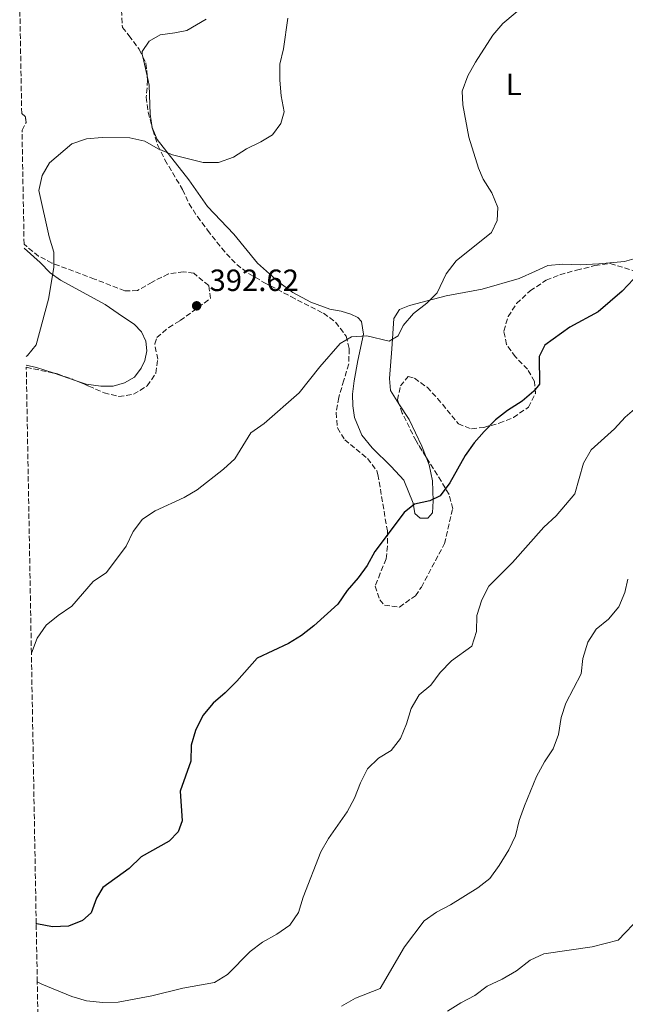
# Model space of a CAD drawing. Units: metres. Extents: x 625252 to 628724, y 4687918 to 4690290.
# Drawn here: x 625258 to 625456, y 4689506 to 4689827 of the extents above; entities that cross this region are included whole.
import ezdxf
from ezdxf.enums import TextEntityAlignment as Align

# ---------------------------------------------------------------- set-up
doc = ezdxf.new("R2010")
doc.units = ezdxf.units.M
doc.header["$MEASUREMENT"] = 0
doc.linetypes.add('DGN Style 3', pattern=[2.435890702152634, 1.739921930109024, -0.6959687720436097])
for name, color, linetype, lineweight in [('Acequia sin especificar', 4, 'Continuous', 0), ('Cota de punto acotado terreno', 7, 'Continuous', 0), ('Curva de nivel directora', 30, 'Continuous', 30), ('Curva de nivel intermedia', 30, 'Continuous', 0), ('Etiqueta de uso rústico', 92, 'Continuous', 0), ('Línea de cambio de uso (parcela vista)', 92, 'Continuous', 0), ('Punto acotado terreno (símbolo)', 7, 'Continuous', 0), ('Zona arbolada', 92, 'DGN Style 3', 0)]:
    doc.layers.add(name, color=color, linetype=linetype, lineweight=lineweight)
doc.styles.add('Style-Arial', font='arial.ttf')

# ---------------------------------------------------------------- blocks, each defined once
blk = doc.blocks.new('5PATER')
at = {"layer": 'Acequia sin especificar', "linetype": 'Continuous', "lineweight": 0}
h = blk.add_hatch(color=51, dxfattribs=at)
edge = h.paths.add_edge_path()
edge.add_ellipse((0, 0), major_axis=(-0.1095731443231308, -0.1110710700762829), ratio=0.9994222409660317, start_angle=0, end_angle=360)

msp = doc.modelspace()

# ---------------------------------------------------------------- linework, layer by layer
at = {"layer": 'Curva de nivel directora', "color": 30, "linetype": 'Continuous', "lineweight": 30, "elevation": 400, "flags": 128}
for points in [[(625462.2699999991, 4689746.560000001), (625454.8700000006, 4689738.720000003), (625447.0599999987, 4689732.01), (625437.8499999996, 4689726.920000001), (625429.6399999999, 4689721.090000001), (625427.8099999992, 4689717.350000001), (625427.9399999989, 4689708.310000001), (625426.1500000008, 4689706.07), (625422.3299999986, 4689702.840000001), (625417.5199999985, 4689699.810000002), (625413.6200000005, 4689696.67), (625409.8600000007, 4689692.960000002), (625406.5999999996, 4689689.170000001), (625403.6799999982, 4689685.070000002), (625398.7000000004, 4689676.210000001), (625395.5800000002, 4689671.960000002), (625392.1600000004, 4689670.240000002), (625387.1699999992, 4689669.15), (625383.7599999983, 4689666.510000001), (625374.2000000007, 4689653.77)], [(625374.2000000007, 4689653.77), (625371.7399999998, 4689649.150000002), (625368.7899999993, 4689645.119999999), (625365.1900000006, 4689641.029999999), (625362.1299999985, 4689636.57), (625354.3199999987, 4689629.510000002), (625350.2699999987, 4689626.330000001), (625345.9999999994, 4689623.720000003), (625335.7899999992, 4689618.95), (625329.2199999999, 4689611.480000001), (625325.3999999999, 4689607.650000001), (625321.4100000003, 4689604.250000002), (625318.0799999997, 4689600.270000001), (625315.7300000006, 4689595.390000002), (625314.2499999986, 4689590.61), (625314.1900000006, 4689585.300000002), (625310.6399999988, 4689575.5), (625311.3699999996, 4689565.869999999), (625310.0300000008, 4689562.300000002), (625307.0599999981, 4689559.240000002), (625297.9199999984, 4689554.15), (625294.0000000001, 4689550.37), (625285.4199999992, 4689544.109999999), (625283.4199999988, 4689540.689999999), (625281.6100000006, 4689535.810000001), (625278.8500000001, 4689533.4), (625274.1999999987, 4689531.539999999), (625268.9799999995, 4689531.290000001), (625263.899999999, 4689532.260000001), (625263.709999999, 4689532.33)]]:
    msp.add_lwpolyline(points, dxfattribs=at)
at = {"layer": 'Curva de nivel intermedia', "color": 30, "linetype": 'Continuous', "lineweight": 0, "flags": 128}
for points, elevation in [([(625262.1399999999, 4689620.579999999), (625263.9900000006, 4689625.48), (625267.0000000015, 4689629.67), (625270.8900000006, 4689632.859999999), (625275.3099999997, 4689635.88), (625282.3000000013, 4689643.96), (625286.6200000017, 4689646.930000001), (625293.0700000003, 4689655.5), (625295.3099999999, 4689660.23), (625298.4000000012, 4689664.3), (625302.5800000011, 4689667.039999999), (625311.9800000021, 4689671.340000001), (625316.2600000004, 4689673.909999998), (625324.8700000002, 4689680.569999999), (625328.5000000001, 4689684.000000001), (625333.7000000014, 4689692.480000001), (625338.1100000015, 4689695.55), (625349.4999999997, 4689705.53), (625356.2200000009, 4689714.029999998), (625362.8900000006, 4689721.67), (625366.6400000014, 4689723.789999999), (625371.6300000001, 4689724.17), (625378.8699999999, 4689722.339999998), (625381.8600000006, 4689724.16), (625383.4299999997, 4689727.470000001), (625386.8700000019, 4689731.399999999), (625391.1299999999, 4689734.739999999), (625394.5800000011, 4689738.13), (625397.450000001, 4689744.319999999), (625400.7200000011, 4689748.62), (625412.3200000017, 4689757.84), (625414.15, 4689761.789999999), (625414.2999999998, 4689766.05), (625412.4000000021, 4689770.759999999), (625409.5900000003, 4689775.24), (625408.0800000015, 4689778.83), (625404.920000001, 4689788.96), (625402.9800000008, 4689799.49), (625402.7500000006, 4689804.01), (625404.5600000012, 4689808.989999999), (625407.0800000002, 4689813.390000001), (625412.7500000009, 4689822.26), (625416.0000000007, 4689826.06), (625424.0499999997, 4689832.83)], 395.0000000000001), ([(625260.4000000008, 4689717.41), (625260.8300000001, 4689717.66), (625263.7400000002, 4689721.149999999), (625267.7400000012, 4689736.140000001), (625269.430000001, 4689746.439999999), (625269.4800000002, 4689751.439999999), (625267.9500000014, 4689756.480000001), (625264.6000000008, 4689771.589999998), (625265.6700000014, 4689776.479999999), (625268.0800000011, 4689780.560000001), (625275.360000001, 4689786.75), (625280.0800000017, 4689788.380000001), (625285.2400000005, 4689788.890000001), (625294.3100000008, 4689788.699999998), (625299.2100000003, 4689787.699999999), (625303.4999999997, 4689785.119999998), (625308.2200000003, 4689783.199999998), (625318.1700000013, 4689780.71), (625323.1700000014, 4689780.67), (625328.0399999997, 4689782.42), (625332.3600000005, 4689785.17), (625336.9600000003, 4689787.4), (625340.8099999992, 4689789.710000001), (625343.5499999997, 4689793.359999999), (625344.6200000002, 4689797.26), (625343.6300000001, 4689802.460000001), (625343.1800000009, 4689807.519999999), (625343.2600000014, 4689812.74), (625344.39, 4689817.789999999), (625345.8400000007, 4689827.75)], 390), ([(625264.0599999998, 4689513.310000001), (625265.5900000011, 4689512.550000001), (625275.2900000017, 4689508.519999999), (625280.0999999995, 4689507.16), (625285.4500000007, 4689506.640000002), (625290.4500000007, 4689506.67), (625301.3899999997, 4689508.81), (625311.6, 4689511.239999999), (625321.9000000019, 4689513.069999999), (625326.1200000019, 4689515.759999999), (625333.5800000007, 4689523.269999999), (625337.5400000014, 4689526.319999999), (625342.1799999995, 4689528.84), (625346.4300000007, 4689531.789999999), (625349.2500000015, 4689535.92), (625350.8400000008, 4689540.949999999), (625356.5800000008, 4689555.769999999), (625359.1199999999, 4689560.08), (625365.2199999997, 4689568.859999999), (625367.5399999998, 4689573.289999997), (625369.5100000012, 4689578.31), (625371.7799999999, 4689582.800000001), (625375.3700000019, 4689586.279999998), (625379.5600000008, 4689588.82), (625382.6000000006, 4689592.789999999), (625384.5200000005, 4689597.51), (625386.0700000017, 4689602.550000001), (625388.6399999999, 4689606.949999999), (625392.4599999998, 4689610.17), (625395.5199999998, 4689614.31), (625399.1900000023, 4689618.029999999), (625405.8900000011, 4689622.88), (625407.390000001, 4689627.679999999), (625407.5400000006, 4689632.84), (625409.1600000011, 4689637.980000001), (625411.4200000009, 4689642.439999999), (625419.1700000003, 4689650.199999998), (625429.3600000005, 4689661.689999999), (625433.3700000005, 4689665.380000002), (625439.5199999993, 4689672.529999999), (625442.290000001, 4689682.59), (625444.8000000011, 4689686.929999999), (625452.4200000009, 4689693.789999999), (625455.9099999999, 4689697.600000001), (625459.7200000009, 4689700.829999999)], 405.0000000000001), ([(625363.3800000001, 4689505.45), (625367.9199999998, 4689507.989999999), (625375.9000000015, 4689511.13), (625383.8800000012, 4689524.76), (625390.2699999993, 4689533.24), (625394.3799999999, 4689536.119999999), (625398.9199999995, 4689538.449999998), (625407.780000002, 4689544.009999999), (625411.7100000015, 4689547.09), (625414.7699999993, 4689551.340000001), (625417.97, 4689556.41), (625420.070000001, 4689560.949999999), (625421.3400000005, 4689565.970000001), (625423.0500000005, 4689570.789999999), (625426.9500000009, 4689580.330000001), (625429.5800000017, 4689585.13), (625432.4000000004, 4689589.359999998), (625434.1200000015, 4689594.059999999), (625435.0100000009, 4689599.550000001), (625436.4999999997, 4689604.320000002), (625441.5100000009, 4689613.859999998), (625442.0400000006, 4689618.839999998), (625443.6900000002, 4689624.189999999), (625446.4300000005, 4689628.38), (625450.4100000013, 4689631.720000001), (625453.8600000002, 4689635.649999999), (625455.7800000003, 4689640.42), (625456.7300000002, 4689644.769999999)], 410.0000000000001), ([(625397.9200000004, 4689503.730000001), (625402.240000001, 4689506.480000001), (625406.8900000001, 4689508.92), (625410.88, 4689511.939999999), (625415.7500000005, 4689514.220000001), (625420.3900000006, 4689516.880000001), (625424.87, 4689520.400000001), (625429.4100000019, 4689522.5), (625445.0899999995, 4689524.789999999), (625453.5800000009, 4689526.900000001), (625460.8600000008, 4689534.569999999)], 415)]:
    msp.add_lwpolyline(points, dxfattribs=dict(at, elevation=elevation))
at = {"layer": 'Línea de cambio de uso (parcela vista)', "color": 92, "linetype": 'Continuous', "lineweight": 0, "extrusion": (-0.005529975975333816, 0.02437946814293647, 0.9996874816155196), "elevation": 111264.7849612411, "flags": 128}
msp.add_lwpolyline([(-1647240.673985238, -4433912.859984364), (-1647240.673985238, -4433906.415670396)], dxfattribs=at)
at = {"layer": 'Línea de cambio de uso (parcela vista)', "color": 92, "linetype": 'Continuous', "lineweight": 0, "extrusion": (-0.04560264170256751, 0.05216037614711023, 0.9975969598139016), "elevation": 216493.3292863937, "flags": 128}
msp.add_lwpolyline([(-3557483.450205117, -3111559.503457423), (-3557480.547430905, -3111564.481501566), (-3557478.542575367, -3111567.223828)], dxfattribs=at)
at = {"layer": 'Línea de cambio de uso (parcela vista)', "color": 92, "linetype": 'Continuous', "lineweight": 0, "extrusion": (-0.056739614715789, 0.01901700348509269, 0.9982078790013391), "elevation": 54097.0892705112, "flags": 128}
msp.add_lwpolyline([(-4645308.384949849, -895840.2043004371), (-4645308.384949849, -895848.1552763884)], dxfattribs=at)
at = {"layer": 'Línea de cambio de uso (parcela vista)', "color": 92, "linetype": 'Continuous', "lineweight": 0}
for points in [[(625319.2000000002, 4689827.449999999, 388.6000000000058), (625312.9000000004, 4689823.800000001, 388.0899999999965), (625308.9299999997, 4689822.99, 387.8300000000018), (625304.1500000004, 4689822.380000001, 387.8300000000018), (625300.6200000001, 4689820.279999999, 387.570000000007), (625298.3099999997, 4689816.9, 387.570000000007), (625298.3200000003, 4689816.039999999, 387.570000000007), (625298.5116999998, 4689815.194800001, 387.5917000000045)], [(625299.9368000004, 4689808.9121, 387.7528000000021), (625300.6200000001, 4689805.9, 387.8300000000018), (625300.8700000001, 4689796.480000001, 388.6000000000058), (625301.5300000003, 4689792.130000001, 388.8600000000006), (625303.2000000002, 4689788.17, 389.1100000000006), (625313.4699999997, 4689775.07, 389.8800000000047), (625319.6299999999, 4689766.279999999, 390.6499999999942), (625328.2100000001, 4689757.25, 391.1699999999983), (625335.9500000002, 4689747.890000001, 392.4499999999971), (625342.7699999996, 4689741.74, 392.9600000000065), (625347.5, 4689738.310000001, 393.7299999999959), (625353.3099999997, 4689735.060000001, 393.9900000000052), (625359.4900000002, 4689732.84, 394.25), (625363.2100000001, 4689732.189999999, 394.25), (625366.4000000004, 4689731.220000001, 394.5), (625368.6799999997, 4689730.119999999, 394.5), (625369.8799999999, 4689728.789999999, 394.7599999999948), (625370.4800000006, 4689724.710000001, 394.7599999999948), (625368.6699999999, 4689716.119999999, 395.7899999999936), (625367.4299999997, 4689709.480000001, 396.0500000000029), (625366.9500000002, 4689705.050000001, 396.820000000007)], [(625259.7699999996, 4689752.720000001, 389.1699999999983), (625259.79, 4689752.710000001, 389.1699999999983), (625265.0300000003, 4689748.050000001, 389.429999999993), (625268.2599999999, 4689744.699999999, 389.429999999993), (625271.6900000004, 4689742.33, 389.429999999993), (625286.1799999997, 4689734.310000001, 390.7100000000065), (625291.8399999999, 4689730.41, 390.9700000000012), (625295.7000000002, 4689727.930000001, 391.4799999999959), (625298.1100000005, 4689725.439999999, 391.7400000000052), (625299.5, 4689722.439999999, 391.7400000000052), (625299.8099999997, 4689719.220000001, 391.7400000000052), (625299.1100000005, 4689716.08, 391.7400000000052), (625297.9600000001, 4689713.59, 392), (625295.7400000002, 4689710.65, 392), (625292.54, 4689708.82, 392), (625288.8399999999, 4689707.74, 392), (625284.75, 4689707.680000001, 392), (625280.0499999998, 4689708.369999999, 391.7400000000052), (625276.7392999995, 4689709.479699999, 391.530700000003)], [(625382.0750000002, 4689701.968400001, 396.9100999999937), (625379.3200000003, 4689706.26, 396.5599999999977), (625378.9900000002, 4689710.189999999, 396.3000000000029), (625379.7599999999, 4689719.890000001, 395.2700000000041), (625380.3700000001, 4689729.75, 394.7599999999948), (625382.2100000001, 4689732.689999999, 394.7599999999948), (625385.5300000003, 4689733.980000001, 394.7599999999948), (625397.4400000004, 4689737.220000001, 395.2700000000041), (625409.25, 4689739.34, 395.7899999999936), (625421.2599999999, 4689742.850000001, 396.5599999999977), (625426.6100000005, 4689745.199999999, 396.5599999999977), (625430.6799999997, 4689747.09, 397.070000000007), (625435.5199999996, 4689747.539999999, 397.5899999999965), (625441.1799999997, 4689747.300000001, 397.8399999999965), (625447.2599999999, 4689747.600000001, 398.3600000000006), (625455.7000000002, 4689748.430000001, 399.1300000000047), (625464.0099999999, 4689750.76, 399.6399999999995)], [(625366.9500000002, 4689705.050000001, 396.820000000007), (625367.0099999999, 4689701.289999999, 397.070000000007), (625367.5499999998, 4689697.52, 397.3300000000018), (625370, 4689691.689999999, 397.8399999999965), (625373.3499999996, 4689687.59, 398.1000000000058), (625379.5800000001, 4689681.49, 398.3600000000006), (625383.6299999999, 4689677.08, 399.1300000000047), (625386.7599999999, 4689669.539999999, 400.1499999999942), (625387.2400000002, 4689666.15, 400.4100000000035), (625388.9800000006, 4689664.619999999, 400.4100000000035), (625391.5099999999, 4689664.600000001, 400.4100000000035), (625393.0499999998, 4689666.4, 400.6699999999983), (625393.2599999999, 4689670.279999999, 400.6699999999983), (625393.0599999997, 4689676.789999999, 399.8999999999942), (625391.9600000001, 4689682, 399.3800000000047), (625390.9822000006, 4689684.499299999, 399.0675999999949)], [(625390.9822000006, 4689684.499299999, 399.0675999999949), (625389.5499999998, 4689688.16, 398.6100000000006), (625385.3799999999, 4689696.82, 397.3300000000018), (625382.0750000002, 4689701.968400001, 396.9100999999937)]]:
    msp.add_polyline3d(points, dxfattribs=at)
at = {"layer": 'Zona arbolada', "color": 92, "linetype": 'DGN Style 3', "lineweight": 0, "flags": 128}
for points, elevation in [([(625298.5116999998, 4689815.194800001), (625299.5099999999, 4689813.119999999), (625299.9368000004, 4689808.9121)], 391.429999999993), ([(625259.0800000001, 4689791.230000001), (625260.4500000002, 4689793.779999999), (625260.1799999997, 4689795.640000001), (625258.9800000006, 4689796.689999999)], 392.9700000000012), ([(625260.4699999997, 4689713.850000001), (625269.2139999997, 4689712.001900001)], 395.5399999999936)]:
    msp.add_lwpolyline(points, dxfattribs=dict(at, elevation=elevation))
at = {"layer": 'Zona arbolada', "color": 92, "linetype": 'DGN Style 3', "lineweight": 0}
for points in [[(625258.3200000003, 4689833.9, 391.9400000000023), (625263.7300000006, 4689839.640000001, 391.9400000000023), (625267.0099999999, 4689843.890000001, 391.9400000000023), (625271.0599999997, 4689846.850000001, 391.9400000000023), (625275.9400000004, 4689848.529999999, 391.570000000007), (625278.5700000003, 4689848.470000001, 391.429999999993), (625283.0099999999, 4689846.58, 391.429999999993), (625286.7199999997, 4689843.32, 391.429999999993), (625289.9400000004, 4689839.109999999, 391.429999999993), (625291.2599999999, 4689834.980000001, 391.429999999993), (625291.5499999998, 4689830.359999999, 390.9100000000035), (625291.8499999996, 4689824.76, 390.9100000000035), (625293.9299999997, 4689822.100000001, 391.429999999993), (625297.3399999999, 4689817.630000001, 391.429999999993), (625298.5116999998, 4689815.194800001, 391.429999999993)], [(625266.4199999999, 4689380.949999999, 415.6199999999953), (625264.0599999997, 4689513.310000001, 407.6399999999995), (625263.7100000001, 4689532.33, 406.4900000000052), (625262.1399999997, 4689620.58, 401.1600000000035), (625260.4699999997, 4689713.850000001, 395.5399999999936), (625270.6900000004, 4689711.689999999, 395.5399999999936), (625275.6699999999, 4689709.930000001, 396.0500000000029), (625280.8700000001, 4689707.74, 396.0500000000029), (625285.8600000005, 4689705.560000001, 397.0800000000018), (625290.7100000001, 4689704.289999999, 397.0500000000029), (625295.4500000002, 4689705.050000001, 397.5899999999965), (625299.9299999997, 4689707.810000001, 397.5899999999965), (625302.75, 4689711.949999999, 397.5899999999965), (625303.3600000005, 4689716.480000001, 397.5899999999965), (625302.4000000004, 4689721.52, 397.5899999999965), (625303.04, 4689723.58, 397.5899999999965), (625306.9400000004, 4689726.9, 397.5899999999965), (625310.7100000001, 4689729.08, 397.5899999999965), (625320.6200000001, 4689736.34, 397.5899999999965), (625320.0199999996, 4689740.560000001, 397.5899999999965), (625315.1100000005, 4689744.550000001, 397.5899999999965), (625311.7699999996, 4689745.039999999, 397.5899999999965), (625306.8399999999, 4689744.310000001, 397.5899999999965), (625301.5300000003, 4689741.680000001, 397.5899999999965), (625296.7800000003, 4689738.890000001, 397.5899999999965), (625292.5800000001, 4689738.83, 397.5899999999965), (625282.7199999997, 4689742.67, 396.5599999999977), (625268.8600000005, 4689747.850000001, 396.0500000000029), (625264.5099999999, 4689750.140000001, 395.5899999999965), (625260.6100000005, 4689753.230000001, 394.9900000000052), (625259.75, 4689754.08, 394.8899999999995), (625259.0800000001, 4689791.230000001, 392.9700000000012), (625260.4500000002, 4689793.779999999, 392.9700000000012), (625260.1799999997, 4689795.640000001, 392.9700000000012), (625258.9800000006, 4689796.689999999, 392.9700000000012), (625258.3200000003, 4689833.9, 391.9400000000023)], [(625291.5499999998, 4689830.359999999, 390.9100000000035), (625291.8499999996, 4689824.76, 390.9100000000035), (625293.9299999997, 4689822.100000001, 391.429999999993), (625297.3399999999, 4689817.630000001, 391.429999999993), (625299.5099999999, 4689813.119999999, 391.429999999993), (625300.0800000001, 4689807.5, 391.429999999993), (625299.6100000005, 4689802.039999999, 391.9400000000023), (625300.2400000002, 4689797.09, 391.9400000000023), (625301.7300000006, 4689791.300000001, 391.9400000000023), (625303.4299999997, 4689786.25, 391.9400000000023), (625305.6900000004, 4689781.58, 392.4400000000023), (625311.4800000006, 4689771.850000001, 392.4600000000065), (625313.5899999999, 4689767.25, 392.4600000000065), (625316.29, 4689763.029999999, 392.5899999999965), (625319.6399999997, 4689758.609999999, 392.9700000000012), (625322.6799999997, 4689754.689999999, 393.8000000000029), (625325.7699999996, 4689750.9, 395.1699999999983), (625329.1500000004, 4689747.42, 396.5800000000018), (625333.0300000003, 4689744.439999999, 397.5200000000041), (625338, 4689741.58, 397.6999999999971), (625346.8300000001, 4689736.91, 397.5099999999948), (625357.4199999999, 4689731.5, 398.6199999999953), (625361.4000000004, 4689728.58, 399.2599999999948), (625364.8499999996, 4689724.07, 400.1600000000035), (625365.8799999999, 4689719.880000001, 401.179999999993), (625365.6799999997, 4689714.970000001, 402.1199999999953), (625364.0899999999, 4689709.619999999, 402.7200000000012), (625362.4600000001, 4689704, 402.7299999999959), (625361.5700000003, 4689699.08, 402.7299999999959), (625362.04, 4689694.060000001, 402.7299999999959), (625364.3799999999, 4689690.24, 402.7299999999959), (625371.8099999997, 4689684.07, 402.7299999999959), (625374.8399999999, 4689680.119999999, 402.7299999999959), (625375.2100000001, 4689678.880000001, 402.7299999999959), (625378.29, 4689660.51, 402.7299999999959), (625378.3600000005, 4689655.51, 402.7299999999959), (625377.8799999999, 4689651.350000001, 402.7299999999959), (625375.9900000002, 4689646.680000001, 403.2599999999948), (625374.3499999996, 4689642.470000001, 404.2700000000041), (625375.8300000001, 4689638.01, 405.7700000000041), (625377.3499999996, 4689636.26, 406.320000000007), (625382.2599999999, 4689635.640000001, 407.0399999999936), (625387.4299999997, 4689639.32, 407.3500000000058), (625389.4299999997, 4689642.15, 407.3500000000058), (625396.9600000001, 4689656.32, 407.3500000000058), (625399.6100000005, 4689667.720000001, 407.3500000000058), (625398.4299999997, 4689672.390000001, 406.6699999999983), (625395.9199999999, 4689676.600000001, 405.8099999999977), (625387.6500000004, 4689689.83, 404.2700000000041), (625383.1500000004, 4689698.9, 403.2100000000065), (625381.6399999997, 4689703.210000001, 402.7299999999959), (625382.5499999998, 4689707.779999999, 402.3099999999977), (625385.0800000001, 4689710.91, 402.2100000000065), (625387.1299999999, 4689710.289999999, 402.2100000000065), (625391.2699999996, 4689707.34, 402.2100000000065), (625394.7000000002, 4689703.699999999, 402.2100000000065), (625401.4600000001, 4689695.42, 402.2100000000065), (625405.79, 4689693.77, 402.2100000000065), (625409.7699999996, 4689694.26, 402.7299999999959), (625414.8099999997, 4689695.619999999, 402.7299999999959), (625419.4199999999, 4689697.49, 403.2299999999959), (625424.3200000003, 4689700.83, 403.2400000000052), (625426.6200000001, 4689705.279999999, 403.2400000000052), (625426.3499999996, 4689709.26, 403.2400000000052), (625424.0300000003, 4689713.210000001, 403.2400000000052), (625420.0899999999, 4689717.24, 403.2400000000052), (625417.1799999997, 4689721.300000001, 403.2400000000052), (625416.2999999998, 4689725.689999999, 403.2400000000052), (625417.7400000002, 4689730.449999999, 403.2400000000052), (625420.4900000002, 4689734.640000001, 403.2400000000052), (625424.8700000001, 4689738.83, 403.6900000000023), (625430.1699999999, 4689742.27, 403.75), (625434.6299999999, 4689744.08, 405.1100000000006), (625440.0499999998, 4689745.57, 406.2899999999936), (625446.04, 4689747.029999999, 406.320000000007), (625451.04, 4689747.720000001, 406.320000000007), (625462.3399999999, 4689744.25, 406.320000000007)], [(625299.9368000004, 4689808.9121, 391.429999999993), (625300.0800000001, 4689807.5, 391.429999999993), (625299.6100000005, 4689802.039999999, 391.9400000000023), (625300.2400000002, 4689797.09, 391.9400000000023), (625301.7300000006, 4689791.300000001, 391.9400000000023), (625303.4299999997, 4689786.25, 391.9400000000023), (625305.6900000004, 4689781.58, 392.4400000000023), (625311.4800000006, 4689771.850000001, 392.4600000000065), (625313.5899999999, 4689767.25, 392.4600000000065), (625316.29, 4689763.029999999, 392.5899999999965), (625319.6399999997, 4689758.609999999, 392.9700000000012), (625322.6799999997, 4689754.689999999, 393.8000000000029), (625325.7699999996, 4689750.9, 395.1699999999983), (625329.1500000004, 4689747.42, 396.5800000000018), (625333.0300000003, 4689744.439999999, 397.5200000000041), (625338, 4689741.58, 397.6999999999971), (625346.8300000001, 4689736.91, 397.5099999999948), (625357.4199999999, 4689731.5, 398.6199999999953), (625361.4000000004, 4689728.58, 399.2599999999948), (625364.8499999996, 4689724.07, 400.1600000000035), (625365.8799999999, 4689719.880000001, 401.179999999993), (625365.6799999997, 4689714.970000001, 402.1199999999953), (625364.0899999999, 4689709.619999999, 402.7200000000012), (625362.4600000001, 4689704, 402.7299999999959), (625361.5700000003, 4689699.08, 402.7299999999959), (625362.04, 4689694.060000001, 402.7299999999959), (625364.3799999999, 4689690.24, 402.7299999999959), (625371.8099999997, 4689684.07, 402.7299999999959), (625374.8399999999, 4689680.119999999, 402.7299999999959), (625375.2100000001, 4689678.880000001, 402.7299999999959), (625378.29, 4689660.51, 402.7299999999959), (625378.3600000005, 4689655.51, 402.7299999999959), (625377.8799999999, 4689651.350000001, 402.7299999999959), (625375.9900000002, 4689646.680000001, 403.2599999999948), (625374.3499999996, 4689642.470000001, 404.2700000000041), (625375.8300000001, 4689638.01, 405.7700000000041), (625377.3499999996, 4689636.26, 406.320000000007), (625382.2599999999, 4689635.640000001, 407.0399999999936), (625387.4299999997, 4689639.32, 407.3500000000058), (625389.4299999997, 4689642.15, 407.3500000000058), (625396.9600000001, 4689656.32, 407.3500000000058), (625399.6100000005, 4689667.720000001, 407.3500000000058), (625398.4299999997, 4689672.390000001, 406.6699999999983), (625395.9199999999, 4689676.600000001, 405.8099999999977), (625390.9822000006, 4689684.499299999, 404.8904999999941)], [(625276.7392999995, 4689709.479699999, 396.0500000000029), (625280.8700000001, 4689707.74, 396.0500000000029), (625285.8600000005, 4689705.560000001, 397.0800000000018), (625290.7100000001, 4689704.289999999, 397.0500000000029), (625295.4500000002, 4689705.050000001, 397.5899999999965), (625299.9299999997, 4689707.810000001, 397.5899999999965), (625302.75, 4689711.949999999, 397.5899999999965), (625303.3600000005, 4689716.480000001, 397.5899999999965), (625302.4000000004, 4689721.52, 397.5899999999965), (625303.04, 4689723.58, 397.5899999999965), (625306.9400000004, 4689726.9, 397.5899999999965), (625310.7100000001, 4689729.08, 397.5899999999965), (625320.6200000001, 4689736.34, 397.5899999999965), (625320.0199999996, 4689740.560000001, 397.5899999999965), (625315.1100000005, 4689744.550000001, 397.5899999999965), (625311.7699999996, 4689745.039999999, 397.5899999999965), (625306.8399999999, 4689744.310000001, 397.5899999999965), (625301.5300000003, 4689741.680000001, 397.5899999999965), (625296.7800000003, 4689738.890000001, 397.5899999999965), (625292.5800000001, 4689738.83, 397.5899999999965), (625282.7199999997, 4689742.67, 396.5599999999977), (625268.8600000005, 4689747.850000001, 396.0500000000029), (625264.5099999999, 4689750.140000001, 395.5899999999965), (625260.6100000005, 4689753.230000001, 394.9900000000052), (625259.75, 4689754.08, 394.8899999999995)], [(625382.0750000002, 4689701.968400001, 402.8683000000019), (625381.6399999997, 4689703.210000001, 402.7299999999959), (625382.5499999998, 4689707.779999999, 402.3099999999977), (625385.0800000001, 4689710.91, 402.2100000000065), (625387.1299999999, 4689710.289999999, 402.2100000000065), (625391.2699999996, 4689707.34, 402.2100000000065), (625394.7000000002, 4689703.699999999, 402.2100000000065), (625401.4600000001, 4689695.42, 402.2100000000065), (625405.79, 4689693.77, 402.2100000000065), (625409.7699999996, 4689694.26, 402.7299999999959), (625414.8099999997, 4689695.619999999, 402.7299999999959), (625419.4199999999, 4689697.49, 403.2299999999959), (625424.3200000003, 4689700.83, 403.2400000000052), (625426.6200000001, 4689705.279999999, 403.2400000000052), (625426.3499999996, 4689709.26, 403.2400000000052), (625424.0300000003, 4689713.210000001, 403.2400000000052), (625420.0899999999, 4689717.24, 403.2400000000052), (625417.1799999997, 4689721.300000001, 403.2400000000052), (625416.2999999998, 4689725.689999999, 403.2400000000052), (625417.7400000002, 4689730.449999999, 403.2400000000052), (625420.4900000002, 4689734.640000001, 403.2400000000052), (625424.8700000001, 4689738.83, 403.6900000000023), (625430.1699999999, 4689742.27, 403.75), (625434.6299999999, 4689744.08, 405.1100000000006), (625440.0499999998, 4689745.57, 406.2899999999936), (625446.04, 4689747.029999999, 406.320000000007), (625451.04, 4689747.720000001, 406.320000000007), (625462.3399999999, 4689744.25, 406.320000000007)], [(625269.2139999997, 4689712.001900001, 395.5399999999936), (625270.6900000004, 4689711.689999999, 395.5399999999936), (625275.6699999999, 4689709.930000001, 396.0500000000029), (625276.7392999995, 4689709.479699999, 396.0500000000029)], [(625390.9822000006, 4689684.499299999, 404.8904999999941), (625387.6500000004, 4689689.83, 404.2700000000041), (625383.1500000004, 4689698.9, 403.2100000000065), (625382.0750000002, 4689701.968400001, 402.8683000000019)]]:
    msp.add_polyline3d(points, dxfattribs=at)

# ---------------------------------------------------------------- block references
at = {"layer": 'Punto acotado terreno (símbolo)', "color": 7, "linetype": 'Continuous', "lineweight": 0, "xscale": 10, "yscale": 10, "zscale": 10}
msp.add_blockref('5PATER', (625316.0599999991, 4689733.920000004, 392.6199999999959), dxfattribs=at)

# ---------------------------------------------------------------- texts
at = {"layer": 'Cota de punto acotado terreno', "color": 7, "linetype": 'Continuous', "lineweight": 0, "style": 'Style-Arial'}
msp.add_text('392.62', height=7.000000000000002, dxfattribs=at).set_placement((625320.2800000019, 4689738.750000001, 392.6199999999953))
at = {"layer": 'Etiqueta de uso rústico', "color": 92, "linetype": 'Continuous', "lineweight": 0, "style": 'Style-Arial'}
msp.add_text('L', height=7.000000000000002, dxfattribs=at).set_placement((625419.5514203794, 4689806.160009998, 395.8699999999953), align=Align.MIDDLE_CENTER)

doc.saveas('drawing.dxf')
